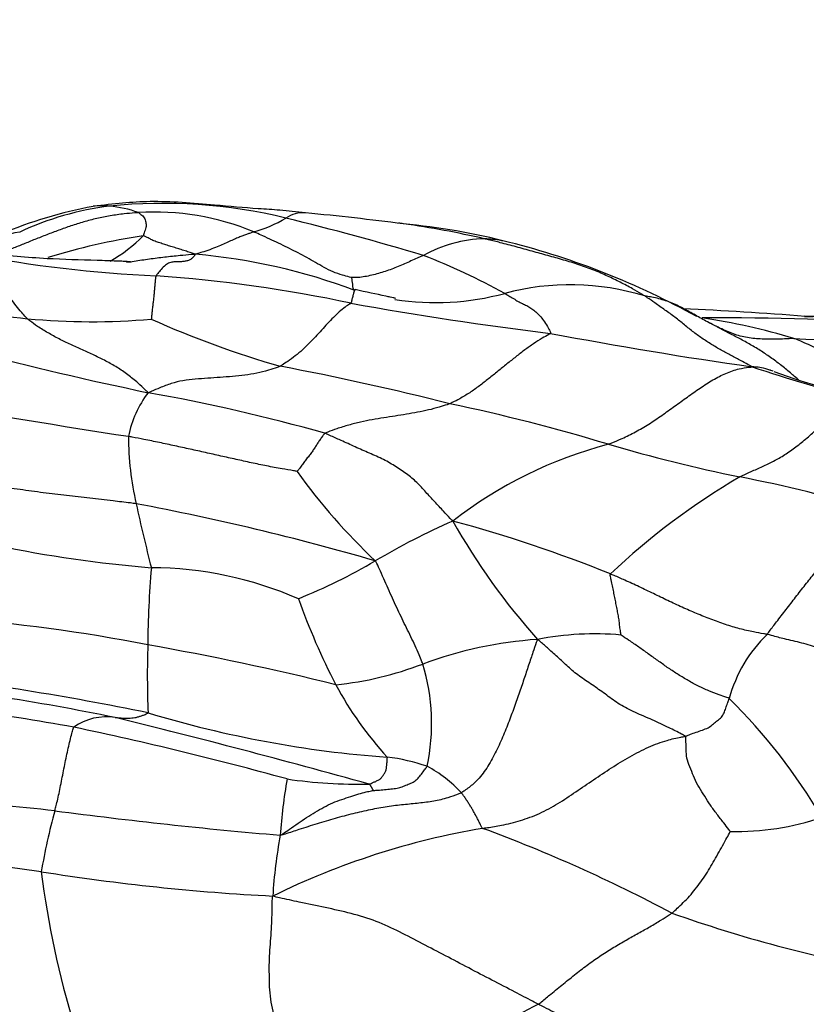
# Model space of a CAD drawing. Units: millimetres. Extents: x 0 to 835, y 0 to 1165.
# Drawn here: x 466 to 472, y 912 to 919 of the extents above; entities that cross this region are included whole.
import ezdxf
from ezdxf import colors
from ezdxf.entities.mleader import LeaderData, LeaderLine
from ezdxf.math import Vec2, Vec3

# ---------------------------------------------------------------- set-up
doc = ezdxf.new("R2010")
doc.units = ezdxf.units.MM
doc.layers.add('DV2_Défaut', color=7, linetype='Continuous')
doc.layers.add('Défaut', color=7, linetype='Continuous')

# ---------------------------------------------------------------- blocks, each defined once
blk = doc.blocks.new('_DOT')
at = {"color": 0}
blk.add_line((0, 0), (-1, 0), dxfattribs=at)
at = {"color": 0, "const_width": 0.333}
blk.add_lwpolyline([(-0.1665, 0, 1), (0.1665, 0, 1)], format="xyb", close=True, dxfattribs=at)
blk = doc.blocks.new('SE1')
at = {"layer": 'DV2_Défaut', "color": 7, "linetype": 'Continuous'}
for centre, radius, start, end in [((466.934, 914.2339), 3.5267, 100.72077, 112.68295), ((466.6828, 915.4479), 2.2702, 97.09777, 115.16623), ((466.3437, 917.1767), 0.5273, 83.61896, 97.2209), ((466.8118, 913.7847), 3.9373, 76.26198, 95.96992), ((466.3264, 916.8427), 0.8613, 69.87028, 84.944), ((466.7458, 915.6827), 1.9725, 67.44773, 93.57568), ((467.2346, 918.4652), 0.9973, 285.57122, 300.90273), ((467.8755, 917.4258), 0.2242, 84.46652, 125.02881), ((462.3921, 895.798), 22.4591, 73.43325, 76.2066), ((465.782, 895.507), 22.2431, 82.61573, 84.54315), ((467.7316, 910.9355), 6.6928, 82.16746, 82.50659), ((468.1748, 912.5071), 5.0799, 75.45424, 84.73855), ((467.7316, 910.9355), 6.6928, 76.79747, 82.16746), ((465.9531, 916.0783), 1.4437, 99.39708, 111.68837), ((467.4287, 912.4631), 5.0705, 98.72089, 107.16426), ((465.8528, 918.2695), 1.1325, 299.27811, 315.44848), ((469.2823, 916.4564), 0.9953, 91.27176, 119.25281), ((468.0196, 911.7341), 5.8672, 60.83542, 75.88361), ((467.209, 927.0554), 9.897, 259.15222, 267.38069), ((466.6552, 912.7351), 4.6157, 69.48089, 84.99392), ((466.938, 912.5385), 5.1343, 61.14377, 68.78469), ((466.0378, 906.6719), 10.5214, 77.90467, 86.08201), ((469.9149, 915.1584), 1.942, 73.0105, 104.89099), ((468.8835, 919.0058), 2.0412, 261.37073, 285.11613), ((466.7102, 925.7125), 8.9198, 258.56698, 263.98531), ((473.2052, 944.6864), 28.1673, 259.85223, 262.98276), ((469.6154, 890.3977), 26.5446, 85.48487, 87.50248), ((471.2751, 858.4498), 58.4118, 89.000154, 89.583797), ((472.7614, 972.952), 56.1023, 268.9161, 268.98482), ((466.266, 922.0955), 5.2765, 264.66707, 274.94415), ((469.8024, 923.7405), 7.5587, 245.93997, 253.87617), ((471.0632, 891.7259), 25.1223, 86.65722, 90.32774), ((470.191, 911.942), 4.9597, 73.24803, 81.55323), ((476.1367, 950.36), 34.2284, 259.26993, 261.87932), ((474.1318, 965.8795), 49.2524, 267.07733, 268.75676), ((473.0255, 946.3661), 30.747, 255.5547, 258.12113), ((463.7531, 895.5702), 21.2788, 75.73527, 79.30192), ((475.7814, 929.9792), 14.228, 251.64801, 255.14536), ((473.0852, 920.8463), 4.6951, 249.82153, 260.4483), ((467.3437, 915.7849), 0.8134, 142.72362, 168.67545), ((464.2167, 902.4008), 14.0965, 74.24201, 79.86851), ((481.0171, 1009.4249), 94.5938, 260.253202, 261.200302), ((466.0099, 901.9834), 14.52, 73.20313, 78.13083), ((468.9554, 915.9599), 2.4094, 180.3651, 192.70218), ((471.0457, 912.6865), 3.3058, 104.7177, 127.81519), ((473.8019, 928.1704), 12.8019, 253.68609, 258.30287), ((471.7611, 918.5156), 4.8481, 215.85218, 226.57498), ((474.0032, 910.8838), 5.5127, 120.48637, 133.32209), ((469.4431, 906.3453), 9.455, 72.80532, 79.25102), ((463.0144, 896.3656), 19.3998, 73.79483, 79.334), ((480.8866, 918.5649), 14.6216, 192.37989, 194.347), ((471.3619, 910.0153), 5.7792, 113.9185, 120.50406), ((466.3013, 905.2174), 10.4405, 67.94941, 74.91306), ((473.6134, 917.9015), 5.2808, 209.53736, 221.60249), ((467.5393, 924.7542), 9.8465, 258.28384, 265.23298), ((466.2512, 918.6761), 4.2772, 291.83677, 300.59941), ((474.1514, 914.3054), 7.4576, 175.10485, 179.62801), ((466.7096, 912.1059), 2.8359, 66.46236, 89.77064), ((472.9108, 916.5149), 5.3818, 199.64261, 207.26894), ((464.1302, 901.1367), 13.4635, 79.02235, 85.53018), ((469.8907, 911.2193), 3.1841, 94.07299, 110.20792), ((470.1009, 912.1306), 2.3064, 84.99481, 100.90535), ((472.162, 913.663), 1.0729, 134.10524, 164.81915), ((473.863, 914.1235), 7.1727, 178.15988, 182.30671), ((462.8402, 892.7009), 21.9932, 76.09043, 79.90815), ((467.8644, 916.6236), 2.5878, 275.82711, 290.97751), ((467.288, 913.7536), 1.5698, 347.99892, 16.80077), ((462.1431, 892.5192), 21.7105, 78.56825, 83.38895), ((462.3646, 892.7402), 21.5347, 78.39651, 83.44118), ((470.5622, 915.3623), 2.7666, 208.33671, 222.40414), ((462.3756, 892.7419), 21.3168, 79.85617, 84.44009), ((467.9871, 910.7699), 4.4644, 30.52459, 45.31319), ((466.3784, 913.373), 0.4312, 80.96578, 125.18673), ((451.154, 851.6011), 64.0501, 74.397717, 76.187115), ((469.1289, 921.8686), 8.3941, 253.15229, 265.83527), ((460.4588, 886.8422), 27.475, 74.59704, 78.08798), ((468.3349, 911.9895), 1.5185, 71.22797, 83.02307), ((468.3508, 912.5447), 1.0011, 42.84249, 61.82169), ((471.398, 912.6719), 3.7008, 169.75185, 176.4492), ((468.3001, 917.0001), 3.7099, 261.57144, 271.24696), ((456.6399, 823.9539), 89.6225, 84.014228, 85.123212), ((469.9996, 911.9487), 4.1722, 164.15745, 170.7051), ((470.9359, 950.6632), 37.9001, 262.49519, 265.10872), ((471.1725, 914.9853), 2.0567, 268.95104, 288.72613), ((470.2338, 907.1613), 5.8758, 99.66868, 116.11828), ((465.1464, 901.877), 11.8113, 62.01002, 69.68571), ((471.2606, 912.2267), 3.6196, 169.26201, 176.66776), ((462.2879, 885.8286), 27.034, 82.35976, 86.11699), ((468.5112, 929.1458), 16.731, 260.9592, 267.03958), ((472.8711, 913.4979), 7.0436, 187.13891, 196.94323), ((474.3336, 922.6409), 10.9579, 250.57685, 259.36233), ((478.7878, 907.6204), 7.7474, 146.72265, 157.30638), ((471.084, 908.7469), 3.1933, 116.24337, 128.69025)]:
    blk.add_arc(centre, radius, start, end, dxfattribs=at)
for points, knots in [([(467.8972, 917.6493), (467.8251, 917.6574), (467.713, 917.6702), (467.4825, 917.6833), (467.1554, 917.7127), (466.7206, 917.7503), (466.4363, 917.7174), (466.2779, 917.6991)], [0, 0, 0, 0, 0.124038, 0.228491, 0.434811, 0.733793, 1, 1, 1, 1]), ([(466.6228, 917.6514), (466.6138, 917.6507), (466.5776, 917.6477), (466.5056, 917.641), (466.4073, 917.628), (466.3044, 917.6073), (466.2047, 917.5805), (466.1079, 917.5509), (466.0144, 917.517), (465.9231, 917.4819), (465.8333, 917.4471), (465.7461, 917.4108), (465.6696, 917.3803), (465.6139, 917.358), (465.586, 917.3468), (465.5795, 917.3445)], [0, 0, 0, 0, 0.022727, 0.090909, 0.181818, 0.272727, 0.363636, 0.454545, 0.545455, 0.636364, 0.727273, 0.818182, 0.909091, 0.977273, 1, 1, 1, 1]), ([(466.6228, 917.6514), (466.6242, 917.6507), (466.6284, 917.6476), (466.6368, 917.6411), (466.6481, 917.6321), (466.6621, 917.6199), (466.6726, 917.6044), (466.6759, 917.587), (466.6797, 917.5706), (466.6841, 917.5549), (466.6807, 917.5378), (466.673, 917.5183), (466.6674, 917.4991), (466.6634, 917.4845), (466.6615, 917.4771), (466.6599, 917.475)], [0, 0, 0, 0, 0.022727, 0.090909, 0.181818, 0.272727, 0.363636, 0.454545, 0.545455, 0.636364, 0.727273, 0.818182, 0.909091, 0.977273, 1, 1, 1, 1]), ([(467.058, 917.3332), (467.0533, 917.3348), (467.0401, 917.3391), (467.0141, 917.3477), (466.9784, 917.3594), (466.9394, 917.3719), (466.9001, 917.3842), (466.8607, 917.3959), (466.8226, 917.4076), (466.7858, 917.4204), (466.7481, 917.4324), (466.7176, 917.447), (466.6925, 917.4603), (466.6737, 917.47), (466.6642, 917.4749), (466.6599, 917.475)], [0, 0, 0, 0, 0.022727, 0.090909, 0.181818, 0.272727, 0.363636, 0.454545, 0.545455, 0.636364, 0.727273, 0.818182, 0.909091, 0.977273, 1, 1, 1, 1]), ([(467.5023, 917.5044), (467.5001, 917.5036), (467.4915, 917.5004), (467.4745, 917.4942), (467.452, 917.4871), (467.4255, 917.4779), (467.3943, 917.4662), (467.3645, 917.4521), (467.3269, 917.4358), (467.2813, 917.4158), (467.2384, 917.3948), (467.1821, 917.3737), (467.1257, 917.3548), (467.0857, 917.3416), (467.0654, 917.3352), (467.058, 917.3332)], [0, 0, 0, 0, 0.022727, 0.090909, 0.181818, 0.272727, 0.363636, 0.454545, 0.545455, 0.636364, 0.727273, 0.818182, 0.909091, 0.977273, 1, 1, 1, 1]), ([(468.2475, 917.1556), (468.2441, 917.1566), (468.2199, 917.163), (468.1715, 917.1759), (468.1054, 917.1974), (468.0373, 917.2333), (467.9723, 917.2707), (467.9071, 917.3081), (467.8414, 917.3436), (467.7751, 917.3769), (467.7086, 917.4094), (467.6404, 917.4414), (467.5774, 917.4708), (467.5314, 917.4915), (467.5083, 917.5019), (467.5023, 917.5044)], [0, 0, 0, 0, 0.022727, 0.090909, 0.181818, 0.272727, 0.363636, 0.454545, 0.545455, 0.636364, 0.727273, 0.818182, 0.909091, 0.977273, 1, 1, 1, 1]), ([(469.4509, 917.4241), (469.438, 917.4273), (469.4002, 917.4359), (469.343, 917.4455), (469.2919, 917.4496), (469.2662, 917.4512), (469.2602, 917.4515)], [0, 0, 0, 0, 0.207895, 0.603947, 0.900987, 1, 1, 1, 1]), ([(470.4823, 917.0157), (470.4753, 917.0202), (470.4442, 917.0385), (470.3823, 917.075), (470.296, 917.1205), (470.201, 917.1667), (470.0949, 917.2139), (469.9814, 917.2541), (469.8632, 917.2903), (469.7441, 917.3232), (469.6244, 917.3565), (469.5033, 917.3904), (469.3919, 917.4197), (469.3107, 917.4394), (469.27, 917.4491), (469.2602, 917.4515)], [0, 0, 0, 0, 0.022727, 0.090909, 0.181818, 0.272727, 0.363636, 0.454545, 0.545455, 0.636364, 0.727273, 0.818182, 0.909091, 0.977273, 1, 1, 1, 1]), ([(465.7756, 916.8418), (465.7715, 916.8454), (465.7575, 916.8604), (465.7295, 916.892), (465.6897, 916.9405), (465.6489, 916.9937), (465.6145, 917.0493), (465.5796, 917.104), (465.5447, 917.1568), (465.5102, 917.2052), (465.4766, 917.2508), (465.4342, 917.2839), (465.3919, 917.3096), (465.3617, 917.3258), (465.3466, 917.3337), (465.3464, 917.3352)], [0, 0, 0, 0, 0.022727, 0.090909, 0.181818, 0.272727, 0.363636, 0.454545, 0.545455, 0.636364, 0.727273, 0.818182, 0.909091, 0.977273, 1, 1, 1, 1]), ([(466.5667, 917.2736), (466.5667, 917.274), (466.5638, 917.275), (466.5467, 917.2768), (466.5098, 917.279), (466.4332, 917.2826), (466.2321, 917.2879), (465.8872, 917.298), (465.627, 917.3213), (465.4569, 917.3367)], [0, 0, 0, 0, 0.042008, 0.095925, 0.147018, 0.199281, 0.321131, 0.621567, 1, 1, 1, 1]), ([(467.058, 917.3332), (467.0463, 917.3323), (467.0075, 917.3291), (466.9298, 917.3224), (466.8232, 917.3106), (466.7063, 917.2963), (466.6093, 917.2817), (466.5512, 917.273), (466.532, 917.2702)], [0, 0, 0, 0, 0.055669, 0.222678, 0.445356, 0.668034, 0.890712, 1, 1, 1, 1]), ([(467.058, 917.3332), (467.0566, 917.3306), (467.0504, 917.3234), (467.0383, 917.3093), (467.0218, 917.2929), (466.9979, 917.2834), (466.9727, 917.2784), (466.9449, 917.2762), (466.9148, 917.2762), (466.8844, 917.2748), (466.8524, 917.267), (466.8204, 917.2459), (466.7907, 917.2128), (466.7692, 917.1857), (466.7585, 917.1718), (466.7567, 917.1687)], [0, 0, 0, 0, 0.022727, 0.090909, 0.181818, 0.272727, 0.363636, 0.454545, 0.545455, 0.636364, 0.727273, 0.818182, 0.909091, 0.977273, 1, 1, 1, 1]), ([(468.7959, 917.3248), (468.7921, 917.323), (468.776, 917.3162), (468.7439, 917.3022), (468.6999, 917.2823), (468.6521, 917.2607), (468.6036, 917.2395), (468.5535, 917.22), (468.5031, 917.2027), (468.4524, 917.1873), (468.401, 917.173), (468.3488, 917.162), (468.301, 917.1556), (468.2664, 917.1552), (468.249, 917.1555), (468.2475, 917.1556)], [0, 0, 0, 0, 0.022727, 0.090909, 0.181818, 0.272727, 0.363636, 0.454545, 0.545455, 0.636364, 0.727273, 0.818182, 0.909091, 0.977273, 1, 1, 1, 1]), ([(466.7567, 917.1687), (466.7556, 917.1667), (466.7545, 917.1604), (466.7525, 917.1475), (466.7499, 917.1249), (466.7474, 917.0971), (466.7448, 917.0686), (466.7425, 917.0399), (466.7394, 917.0077), (466.7352, 916.9743), (466.7312, 916.9409), (466.7275, 916.9063), (466.7241, 916.8742), (466.7215, 916.8511), (466.721, 916.8395), (466.7207, 916.8386)], [0, 0, 0, 0, 0.022727, 0.090909, 0.181818, 0.272727, 0.363636, 0.454545, 0.545455, 0.636364, 0.727273, 0.818182, 0.909091, 0.977273, 1, 1, 1, 1]), ([(468.2475, 917.1556), (468.248, 917.1548), (468.2484, 917.1497), (468.2493, 917.1405), (468.2507, 917.1291), (468.2528, 917.1172), (468.2541, 917.1024), (468.2548, 917.0847), (468.2572, 917.0747), (468.2602, 917.0689), (468.2643, 917.0648), (468.2675, 917.0621), (468.2701, 917.0601), (468.272, 917.0588), (468.273, 917.0581), (468.2731, 917.058)], [0, 0, 0, 0, 0.022727, 0.090909, 0.181818, 0.272727, 0.363636, 0.454545, 0.545455, 0.636364, 0.727273, 0.818182, 0.909091, 0.977273, 1, 1, 1, 1]), ([(468.2748, 917.064), (468.2744, 917.064), (468.2734, 917.0636), (468.2703, 917.0585), (468.2662, 917.0465), (468.26, 917.0268), (468.2529, 917), (468.2476, 916.9755), (468.2449, 916.9628), (468.2424, 916.9597)], [0, 0, 0, 0, 0.160362, 0.32829, 0.496217, 0.664145, 0.832072, 0.958018, 1, 1, 1, 1]), ([(468.5824, 916.9968), (468.5824, 916.9969), (468.582, 916.9972), (468.5794, 916.998), (468.5739, 916.9993), (468.5624, 917.0019), (468.5408, 917.0066), (468.4447, 917.0271), (468.3605, 917.0454), (468.2748, 917.064)], [0, 0, 0, 0, 0.02128, 0.051524, 0.082603, 0.116282, 0.19659, 0.300222, 1, 1, 1, 1]), ([(469.4158, 917.0352), (469.4194, 917.0332), (469.432, 917.0251), (469.4572, 917.0095), (469.4918, 916.9899), (469.5259, 916.9685), (469.5587, 916.9537), (469.5908, 916.938), (469.6219, 916.9187), (469.6527, 916.8947), (469.6824, 916.8641), (469.7118, 916.8291), (469.7379, 916.7877), (469.7565, 916.7522), (469.7658, 916.7341), (469.764, 916.7301)], [0, 0, 0, 0, 0.022727, 0.090909, 0.181818, 0.272727, 0.363636, 0.454545, 0.545455, 0.636364, 0.727273, 0.818182, 0.909091, 0.977273, 1, 1, 1, 1]), ([(471.0204, 916.7871), (471.0164, 916.7891), (471.0006, 916.797), (470.9689, 916.813), (470.9259, 916.8358), (470.8799, 916.8622), (470.8341, 916.8889), (470.7876, 916.9145), (470.7405, 916.9391), (470.692, 916.9615), (470.642, 916.9798), (470.5905, 916.9947), (470.5418, 917.0054), (470.5058, 917.0115), (470.4878, 917.0145), (470.4823, 917.0157)], [0, 0, 0, 0, 0.022727, 0.090909, 0.181818, 0.272727, 0.363636, 0.454545, 0.545455, 0.636364, 0.727273, 0.818182, 0.909091, 0.977273, 1, 1, 1, 1]), ([(471.3017, 916.4748), (471.2965, 916.4786), (471.2712, 916.4919), (471.2206, 916.5184), (471.151, 916.5546), (471.0757, 916.5959), (471.0012, 916.6394), (470.9279, 916.6861), (470.8563, 916.7371), (470.7858, 916.7947), (470.714, 916.8536), (470.6368, 916.9073), (470.5665, 916.9575), (470.5152, 916.9934), (470.4894, 917.0112), (470.4823, 917.0157)], [0, 0, 0, 0, 0.022727, 0.090909, 0.181818, 0.272727, 0.363636, 0.454545, 0.545455, 0.636364, 0.727273, 0.818182, 0.909091, 0.977273, 1, 1, 1, 1]), ([(468.2424, 916.9597), (468.2405, 916.9572), (468.2254, 916.9481), (468.1952, 916.9289), (468.154, 916.8945), (468.1088, 916.8517), (468.0634, 916.8052), (468.0189, 916.755), (467.972, 916.7044), (467.9224, 916.6538), (467.8738, 916.6038), (467.8189, 916.5572), (467.7659, 916.5194), (467.7277, 916.4942), (467.7086, 916.4818), (467.7032, 916.4792)], [0, 0, 0, 0, 0.022727, 0.090909, 0.181818, 0.272727, 0.363636, 0.454545, 0.545455, 0.636364, 0.727273, 0.818182, 0.909091, 0.977273, 1, 1, 1, 1]), ([(466.6964, 916.2775), (466.6894, 916.285), (466.664, 916.3097), (466.6133, 916.3583), (466.5419, 916.4156), (466.46, 916.4716), (466.375, 916.5195), (466.2852, 916.5629), (466.1958, 916.6054), (466.1056, 916.6451), (466.0179, 916.6858), (465.9321, 916.734), (465.8594, 916.7771), (465.8075, 916.8163), (465.7815, 916.8366), (465.7756, 916.8418)], [0, 0, 0, 0, 0.022727, 0.090909, 0.181818, 0.272727, 0.363636, 0.454545, 0.545455, 0.636364, 0.727273, 0.818182, 0.909091, 0.977273, 1, 1, 1, 1]), ([(471.0204, 916.7871), (471.0136, 916.7908), (470.9983, 916.7989), (470.9829, 916.8069), (470.9744, 916.8113)], [0, 0, 0, 0, 0.447712, 1, 1, 1, 1]), ([(471.6205, 916.6912), (471.6145, 916.6913), (471.5954, 916.6901), (471.5574, 916.688), (471.5051, 916.6856), (471.4483, 916.6849), (471.3917, 916.6859), (471.335, 916.6889), (471.2789, 916.6947), (471.2242, 916.7049), (471.1712, 916.7208), (471.12, 916.7412), (471.074, 916.7617), (471.041, 916.7773), (471.0245, 916.7851), (471.0204, 916.7871)], [0, 0, 0, 0, 0.022727, 0.090909, 0.181818, 0.272727, 0.363636, 0.454545, 0.545455, 0.636364, 0.727273, 0.818182, 0.909091, 0.977273, 1, 1, 1, 1]), ([(471.6577, 916.3739), (471.6362, 916.3919), (471.5903, 916.4307), (471.5195, 916.4897), (471.4426, 916.5473), (471.3621, 916.5999), (471.2796, 916.6502), (471.1943, 916.6967), (471.1138, 916.7362), (471.0563, 916.7674), (471.0276, 916.7832), (471.0204, 916.7871)], [0, 0, 0, 0, 0.1111146, 0.2380982, 0.3650819, 0.4920655, 0.6190491, 0.7460327, 0.8730164, 0.9682541, 1, 1, 1, 1]), ([(469.764, 916.7301), (469.7626, 916.7267), (469.7404, 916.7151), (469.696, 916.6907), (469.635, 916.6516), (469.5678, 916.6039), (469.4996, 916.5516), (469.4318, 916.4968), (469.3627, 916.4403), (469.2924, 916.3842), (469.2226, 916.3286), (469.1483, 916.2766), (469.0786, 916.2337), (469.0282, 916.208), (469.003, 916.1957), (468.9963, 916.193)], [0, 0, 0, 0, 0.022727, 0.090909, 0.181818, 0.272727, 0.363636, 0.454545, 0.545455, 0.636364, 0.727273, 0.818182, 0.909091, 0.977273, 1, 1, 1, 1]), ([(472.311, 916.3689), (472.3069, 916.3706), (472.2862, 916.3844), (472.2447, 916.411), (472.1874, 916.4428), (472.1246, 916.4733), (472.0615, 916.4999), (471.9984, 916.5269), (471.9354, 916.5539), (471.8724, 916.5812), (471.8095, 916.6094), (471.7466, 916.6373), (471.6888, 916.6621), (471.6468, 916.6802), (471.6258, 916.6891), (471.6205, 916.6912)], [0, 0, 0, 0, 0.022727, 0.090909, 0.181818, 0.272727, 0.363636, 0.454545, 0.545455, 0.636364, 0.727273, 0.818182, 0.909091, 0.977273, 1, 1, 1, 1]), ([(467.7032, 916.4792), (467.6963, 916.4759), (467.6664, 916.4649), (467.6066, 916.4449), (467.5254, 916.4258), (467.435, 916.4103), (467.3398, 916.4014), (467.2452, 916.3937), (467.1508, 916.3871), (467.0563, 916.3804), (466.961, 916.3714), (466.872, 916.3482), (466.793, 916.3183), (466.7351, 916.2937), (466.7062, 916.2811), (466.6964, 916.2775)], [0, 0, 0, 0, 0.022727, 0.090909, 0.181818, 0.272727, 0.363636, 0.454545, 0.545455, 0.636364, 0.727273, 0.818182, 0.909091, 0.977273, 1, 1, 1, 1]), ([(470.2058, 915.8839), (470.2147, 915.8873), (470.2494, 915.9015), (470.3187, 915.9306), (470.4133, 915.9773), (470.5138, 916.0369), (470.6132, 916.1039), (470.7107, 916.1747), (470.8077, 916.2449), (470.9039, 916.3127), (471.0018, 916.3763), (471.101, 916.4276), (471.1944, 916.4597), (471.2614, 916.47), (471.2947, 916.4736), (471.3017, 916.4748)], [0, 0, 0, 0, 0.022727, 0.090909, 0.181818, 0.272727, 0.363636, 0.454545, 0.545455, 0.636364, 0.727273, 0.818182, 0.909091, 0.977273, 1, 1, 1, 1]), ([(471.4446, 916.447), (471.4419, 916.4479), (471.4182, 916.456), (471.3781, 916.4678), (471.3333, 916.4726), (471.3109, 916.4743), (471.3017, 916.4748)], [0, 0, 0, 0, 0.0608566, 0.5304283, 0.8826071, 1, 1, 1, 1]), ([(468.9963, 916.193), (468.9899, 916.1904), (468.9625, 916.1815), (468.9079, 916.1645), (468.8335, 916.1447), (468.7511, 916.1275), (468.6653, 916.1133), (468.5802, 916.099), (468.4934, 916.0854), (468.405, 916.0718), (468.3165, 916.0531), (468.2259, 916.0309), (468.1419, 916.0051), (468.081, 915.9823), (468.0506, 915.9705), (468.045, 915.9676)], [0, 0, 0, 0, 0.022727, 0.090909, 0.181818, 0.272727, 0.363636, 0.454545, 0.545455, 0.636364, 0.727273, 0.818182, 0.909091, 0.977273, 1, 1, 1, 1]), ([(471.2065, 915.6343), (471.2138, 915.6381), (471.2429, 915.6521), (471.3011, 915.6795), (471.3805, 915.7133), (471.4656, 915.7545), (471.5507, 915.8028), (471.6355, 915.8623), (471.72, 915.9319), (471.8036, 916.006), (471.8868, 916.0797), (471.97, 916.1465), (472.0459, 916.1957), (472.1, 916.2166), (472.1269, 916.2252), (472.1338, 916.2267)], [0, 0, 0, 0, 0.022727, 0.090909, 0.181818, 0.272727, 0.363636, 0.454545, 0.545455, 0.636364, 0.727273, 0.818182, 0.909091, 0.977273, 1, 1, 1, 1]), ([(468.045, 915.9676), (468.0415, 915.9657), (468.0357, 915.9582), (468.0239, 915.9428), (468.0079, 915.9194), (467.9905, 915.8936), (467.9729, 915.868), (467.9562, 915.8408), (467.9372, 915.813), (467.9153, 915.7864), (467.8941, 915.7589), (467.8731, 915.7307), (467.8539, 915.7048), (467.84, 915.686), (467.8324, 915.677), (467.8315, 915.6761)], [0, 0, 0, 0, 0.022727, 0.090909, 0.181818, 0.272727, 0.363636, 0.454545, 0.545455, 0.636364, 0.727273, 0.818182, 0.909091, 0.977273, 1, 1, 1, 1]), ([(469.0189, 915.2981), (469.0114, 915.3058), (468.9888, 915.3301), (468.9437, 915.3787), (468.8818, 915.4451), (468.8135, 915.5183), (468.7479, 915.5938), (468.6669, 915.6591), (468.5769, 915.7195), (468.4798, 915.7751), (468.3696, 915.8212), (468.2617, 915.8702), (468.1625, 915.9153), (468.0905, 915.9479), (468.0545, 915.9642), (468.045, 915.9676)], [0, 0, 0, 0, 0.022727, 0.090909, 0.181818, 0.272727, 0.363636, 0.454545, 0.545455, 0.636364, 0.727273, 0.818182, 0.909091, 0.977273, 1, 1, 1, 1]), ([(467.8315, 915.6761), (467.8255, 915.678), (467.7863, 915.6849), (467.7078, 915.6987), (467.5995, 915.718), (467.483, 915.7425), (467.3667, 915.7687), (467.2506, 915.794), (467.1342, 915.8206), (467.0176, 915.8461), (466.9005, 915.8716), (466.7828, 915.8974), (466.6745, 915.9185), (466.5955, 915.9347), (466.556, 915.9428), (466.5461, 915.9446)], [0, 0, 0, 0, 0.022727, 0.090909, 0.181818, 0.272727, 0.363636, 0.454545, 0.545455, 0.636364, 0.727273, 0.818182, 0.909091, 0.977273, 1, 1, 1, 1]), ([(466.605, 915.4302), (466.5904, 915.4324), (466.5316, 915.4395), (466.414, 915.4536), (466.2521, 915.4725), (466.075, 915.492), (465.8975, 915.5139), (465.7196, 915.538), (465.5422, 915.5635), (465.3654, 915.5882), (465.1886, 915.6119), (465.0105, 915.6313), (464.8473, 915.6482), (464.7281, 915.658), (464.6683, 915.6625), (464.6501, 915.6623)], [0, 0, 0, 0, 0.022727, 0.090909, 0.181818, 0.272727, 0.363636, 0.454545, 0.545455, 0.636364, 0.727273, 0.818182, 0.909091, 0.977273, 1, 1, 1, 1]), ([(471.4153, 914.4334), (471.4211, 914.4407), (471.4452, 914.4727), (471.4934, 914.5363), (471.5604, 914.6227), (471.6332, 914.7175), (471.7065, 914.8115), (471.7802, 914.9042), (471.8549, 914.9972), (471.9309, 915.0882), (472.0078, 915.174), (472.0851, 915.2519), (472.1558, 915.3152), (472.2065, 915.3544), (472.2317, 915.3732), (472.2381, 915.3776)], [0, 0, 0, 0, 0.022727, 0.090909, 0.181818, 0.272727, 0.363636, 0.454545, 0.545455, 0.636364, 0.727273, 0.818182, 0.909091, 0.977273, 1, 1, 1, 1]), ([(468.7908, 914.2073), (468.7888, 914.2134), (468.779, 914.2366), (468.7594, 914.283), (468.7328, 914.3468), (468.7001, 914.4152), (468.6662, 914.4832), (468.6333, 914.5517), (468.6, 914.621), (468.5672, 914.6917), (468.5349, 914.7643), (468.5012, 914.839), (468.47, 914.9095), (468.4467, 914.962), (468.4352, 914.9884), (468.4284, 914.9945)], [0, 0, 0, 0, 0.022727, 0.090909, 0.181818, 0.272727, 0.363636, 0.454545, 0.545455, 0.636364, 0.727273, 0.818182, 0.909091, 0.977273, 1, 1, 1, 1]), ([(470.3021, 914.4281), (470.3019, 914.4294), (470.3, 914.4419), (470.2962, 914.4672), (470.2914, 914.5037), (470.2867, 914.5434), (470.2805, 914.5842), (470.2716, 914.627), (470.2632, 914.6696), (470.2553, 914.7141), (470.246, 914.7578), (470.2363, 914.8024), (470.2276, 914.8445), (470.2214, 914.8752), (470.2184, 914.8905), (470.221, 914.8943)], [0, 0, 0, 0, 0.022727, 0.090909, 0.181818, 0.272727, 0.363636, 0.454545, 0.545455, 0.636364, 0.727273, 0.818182, 0.909091, 0.977273, 1, 1, 1, 1]), ([(471.4153, 914.4334), (471.4075, 914.4352), (471.373, 914.4408), (471.3038, 914.453), (471.2063, 914.4749), (471.0974, 914.508), (470.9873, 914.5478), (470.8774, 914.5925), (470.7676, 914.64), (470.6582, 914.6908), (470.5492, 914.7445), (470.4401, 914.7965), (470.3399, 914.8431), (470.2667, 914.8748), (470.2301, 914.8905), (470.221, 914.8943)], [0, 0, 0, 0, 0.022727, 0.090909, 0.181818, 0.272727, 0.363636, 0.454545, 0.545455, 0.636364, 0.727273, 0.818182, 0.909091, 0.977273, 1, 1, 1, 1]), ([(469.6645, 914.3953), (469.6609, 914.3863), (469.65, 914.3546), (469.628, 914.2907), (469.5973, 914.1985), (469.5616, 914.0919), (469.5242, 913.9789), (469.4822, 913.8616), (469.437, 913.7404), (469.387, 913.618), (469.3288, 913.4982), (469.2624, 913.3836), (469.1855, 913.297), (469.1241, 913.2509), (469.0932, 913.2298), (469.0848, 913.2254)], [0, 0, 0, 0, 0.022727, 0.090909, 0.181818, 0.272727, 0.363636, 0.454545, 0.545455, 0.636364, 0.727273, 0.818182, 0.909091, 0.977273, 1, 1, 1, 1]), ([(470.7907, 913.6561), (470.7843, 913.6622), (470.7422, 913.6842), (470.6577, 913.7271), (470.5408, 913.7819), (470.4089, 913.8366), (470.2895, 913.8966), (470.1934, 913.9702), (470.0942, 914.0409), (469.9935, 914.1059), (469.907, 914.1759), (469.8282, 914.2525), (469.7544, 914.3181), (469.7009, 914.3649), (469.6741, 914.3884), (469.6645, 914.3953)], [0, 0, 0, 0, 0.022727, 0.090909, 0.181818, 0.272727, 0.363636, 0.454545, 0.545455, 0.636364, 0.727273, 0.818182, 0.909091, 0.977273, 1, 1, 1, 1]), ([(471.1266, 913.944), (471.122, 913.9471), (471.0957, 913.9557), (471.043, 913.9738), (470.9702, 914.0022), (470.8915, 914.0381), (470.8144, 914.0804), (470.7382, 914.1263), (470.6638, 914.1753), (470.5911, 914.2267), (470.5184, 914.2784), (470.4462, 914.3303), (470.3796, 914.3767), (470.3306, 914.409), (470.3063, 914.4252), (470.3021, 914.4281)], [0, 0, 0, 0, 0.022727, 0.090909, 0.181818, 0.272727, 0.363636, 0.454545, 0.545455, 0.636364, 0.727273, 0.818182, 0.909091, 0.977273, 1, 1, 1, 1]), ([(472.4192, 913.4719), (472.4123, 913.4824), (472.3847, 913.5235), (472.3294, 913.6061), (472.2535, 913.7222), (472.1689, 913.8434), (472.0987, 913.9568), (472.0368, 914.0621), (471.9837, 914.1601), (471.9105, 914.2554), (471.8147, 914.3311), (471.6791, 914.3689), (471.5595, 914.395), (471.4715, 914.4184), (471.4272, 914.4307), (471.4153, 914.4334)], [0, 0, 0, 0, 0.022727, 0.090909, 0.181818, 0.272727, 0.363636, 0.454545, 0.545455, 0.636364, 0.727273, 0.818182, 0.909091, 0.977273, 1, 1, 1, 1]), ([(470.7907, 913.6561), (470.7967, 913.6575), (470.8122, 913.6638), (470.8435, 913.6758), (470.8861, 913.6913), (470.9344, 913.7072), (470.9766, 913.7255), (471.0066, 913.7512), (471.0378, 913.7765), (471.0703, 913.8009), (471.0889, 913.8341), (471.1003, 913.8702), (471.1125, 913.9045), (471.1212, 913.9288), (471.1255, 913.941), (471.1266, 913.944)], [0, 0, 0, 0, 0.022727, 0.090909, 0.181818, 0.272727, 0.363636, 0.454545, 0.545455, 0.636364, 0.727273, 0.818182, 0.909091, 0.977273, 1, 1, 1, 1]), ([(466.4461, 913.7989), (466.4481, 913.7988), (466.4557, 913.7983), (466.4708, 913.7974), (466.4916, 913.796), (466.5143, 913.7947), (466.5372, 913.7947), (466.5603, 913.7946), (466.5829, 913.7967), (466.6049, 913.7999), (466.6278, 913.8066), (466.6506, 913.8132), (466.6719, 913.822), (466.6875, 913.8296), (466.6954, 913.8335), (466.6961, 913.8348)], [0, 0, 0, 0, 0.022727, 0.090909, 0.181818, 0.272727, 0.363636, 0.454545, 0.545455, 0.636364, 0.727273, 0.818182, 0.909091, 0.977273, 1, 1, 1, 1]), ([(465.9858, 913.0877), (465.9868, 913.0917), (465.991, 913.1079), (465.9995, 913.1408), (466.0109, 913.1906), (466.0232, 913.2497), (466.036, 913.3121), (466.0484, 913.3759), (466.0611, 913.4404), (466.0743, 913.504), (466.0875, 913.5659), (466.1012, 913.6248), (466.1139, 913.6735), (466.123, 913.7059), (466.1276, 913.7219), (466.1299, 913.7255)], [0, 0, 0, 0, 0.022727, 0.090909, 0.181818, 0.272727, 0.363636, 0.454545, 0.545455, 0.636364, 0.727273, 0.818182, 0.909091, 0.977273, 1, 1, 1, 1]), ([(469.2469, 912.9536), (469.2588, 912.9555), (469.3068, 912.9628), (469.4026, 912.9785), (469.5353, 913.0098), (469.6803, 913.0646), (469.8216, 913.1404), (469.9576, 913.2322), (470.0929, 913.325), (470.2291, 913.4162), (470.3677, 913.502), (470.5102, 913.5754), (470.6417, 913.6249), (470.7348, 913.6453), (470.7812, 913.6538), (470.7907, 913.6561)], [0, 0, 0, 0, 0.022727, 0.090909, 0.181818, 0.272727, 0.363636, 0.454545, 0.545455, 0.636364, 0.727273, 0.818182, 0.909091, 0.977273, 1, 1, 1, 1]), ([(471.1348, 912.9289), (471.1326, 912.9325), (471.1155, 912.9555), (471.0809, 913.001), (471.0324, 913.0625), (470.9824, 913.1298), (470.9402, 913.1987), (470.8953, 913.2667), (470.8599, 913.3353), (470.8344, 913.4055), (470.8047, 913.4737), (470.7973, 913.5393), (470.7982, 913.5952), (470.7962, 913.6332), (470.7951, 913.652), (470.7907, 913.6561)], [0, 0, 0, 0, 0.022727, 0.090909, 0.181818, 0.272727, 0.363636, 0.454545, 0.545455, 0.636364, 0.727273, 0.818182, 0.909091, 0.977273, 1, 1, 1, 1]), ([(468.3808, 913.2911), (468.3838, 913.2915), (468.3912, 913.2947), (468.4061, 913.301), (468.4263, 913.3094), (468.45, 913.3203), (468.4692, 913.3318), (468.4808, 913.3473), (468.4938, 913.3665), (468.5082, 913.3878), (468.5143, 913.4099), (468.5159, 913.4348), (468.5182, 913.4625), (468.5197, 913.4837), (468.5205, 913.4942), (468.5193, 913.4967)], [0, 0, 0, 0, 0.022727, 0.090909, 0.181818, 0.272727, 0.363636, 0.454545, 0.545455, 0.636364, 0.727273, 0.818182, 0.909091, 0.977273, 1, 1, 1, 1]), ([(468.4132, 913.2422), (468.4151, 913.2423), (468.4329, 913.2438), (468.4653, 913.2464), (468.5104, 913.2501), (468.5607, 913.2549), (468.6061, 913.2621), (468.6421, 913.2743), (468.6795, 913.2893), (468.7183, 913.3057), (468.7485, 913.3271), (468.7731, 913.3585), (468.7967, 913.39), (468.8137, 913.4126), (468.8222, 913.4239), (468.8235, 913.4272)], [0, 0, 0, 0, 0.022727, 0.090909, 0.181818, 0.272727, 0.363636, 0.454545, 0.545455, 0.636364, 0.727273, 0.818182, 0.909091, 0.977273, 1, 1, 1, 1]), ([(468.4132, 913.2422), (468.413, 913.2424), (468.4126, 913.2439), (468.411, 913.2472), (468.4088, 913.2514), (468.4064, 913.2558), (468.4039, 913.2602), (468.4014, 913.2645), (468.399, 913.2689), (468.3965, 913.2732), (468.394, 913.2775), (468.3914, 913.2816), (468.3891, 913.2853), (468.3874, 913.288), (468.3865, 913.2894), (468.3808, 913.2911)], [0, 0, 0, 0, 0.022727, 0.090909, 0.181818, 0.272727, 0.363636, 0.454545, 0.545455, 0.636364, 0.727273, 0.818182, 0.909091, 0.977273, 1, 1, 1, 1]), ([(467.7044, 912.9011), (467.713, 912.905), (467.7352, 912.9203), (467.7789, 912.9506), (467.8392, 912.9921), (467.905, 913.0361), (467.9707, 913.0776), (468.0358, 913.1162), (468.1034, 913.1487), (468.1731, 913.1748), (468.2423, 913.1965), (468.3028, 913.217), (468.3541, 913.2313), (468.3907, 913.2381), (468.4098, 913.2416), (468.4132, 913.2422)], [0, 0, 0, 0, 0.022727, 0.090909, 0.181818, 0.272727, 0.363636, 0.454545, 0.545455, 0.636364, 0.727273, 0.818182, 0.909091, 0.977273, 1, 1, 1, 1]), ([(469.0848, 913.2254), (469.0767, 913.2212), (469.0418, 913.2075), (468.9725, 913.1823), (468.8749, 913.1589), (468.7615, 913.1454), (468.6445, 913.1341), (468.5205, 913.1201), (468.3913, 913.0955), (468.258, 913.0656), (468.122, 913.03), (467.9848, 912.9887), (467.8569, 912.9477), (467.7665, 912.9177), (467.7164, 912.9009), (467.7044, 912.9011)], [0, 0, 0, 0, 0.022727, 0.090909, 0.181818, 0.272727, 0.363636, 0.454545, 0.545455, 0.636364, 0.727273, 0.818182, 0.909091, 0.977273, 1, 1, 1, 1]), ([(469.2469, 912.9536), (469.2422, 912.9561), (469.238, 912.9651), (469.2296, 912.983), (469.2179, 913.007), (469.2052, 913.032), (469.1919, 913.0567), (469.178, 913.082), (469.1642, 913.1064), (469.1506, 913.1294), (469.1349, 913.1533), (469.1181, 913.1785), (469.103, 913.2002), (469.092, 913.2159), (469.0865, 913.2236), (469.0848, 913.2254)], [0, 0, 0, 0, 0.022727, 0.090909, 0.181818, 0.272727, 0.363636, 0.454545, 0.545455, 0.636364, 0.727273, 0.818182, 0.909091, 0.977273, 1, 1, 1, 1]), ([(470.6897, 912.3067), (470.6943, 912.3101), (470.7108, 912.3252), (470.7436, 912.3557), (470.7894, 912.399), (470.837, 912.4489), (470.8787, 912.5036), (470.9217, 912.5596), (470.9609, 912.6184), (470.9963, 912.6801), (471.0326, 912.7423), (471.0675, 912.8055), (471.0991, 912.8635), (471.1222, 912.9052), (471.1338, 912.926), (471.1348, 912.9289)], [0, 0, 0, 0, 0.022727, 0.090909, 0.181818, 0.272727, 0.363636, 0.454545, 0.545455, 0.636364, 0.727273, 0.818182, 0.909091, 0.977273, 1, 1, 1, 1]), ([(467.6722, 911.443), (467.6696, 911.4504), (467.6638, 911.4813), (467.6523, 911.543), (467.6349, 911.6277), (467.6213, 911.7207), (467.6212, 911.8149), (467.6197, 911.9088), (467.6228, 912.002), (467.6304, 912.0939), (467.6376, 912.1852), (467.6408, 912.274), (467.6422, 912.349), (467.6435, 912.4021), (467.6439, 912.4284), (467.6471, 912.4371)], [0, 0, 0, 0, 0.022727, 0.090909, 0.181818, 0.272727, 0.363636, 0.454545, 0.545455, 0.636364, 0.727273, 0.818182, 0.909091, 0.977273, 1, 1, 1, 1]), ([(469.6719, 911.6111), (469.657, 911.6187), (469.5978, 911.6498), (469.4794, 911.7118), (469.3176, 911.7952), (469.1403, 911.8881), (468.963, 911.9824), (468.7877, 912.0724), (468.6141, 912.1647), (468.4375, 912.2478), (468.2449, 912.3055), (468.0471, 912.3497), (467.8644, 912.3868), (467.7319, 912.416), (467.6654, 912.4304), (467.6471, 912.4371)], [0, 0, 0, 0, 0.022727, 0.090909, 0.181818, 0.272727, 0.363636, 0.454545, 0.545455, 0.636364, 0.727273, 0.818182, 0.909091, 0.977273, 1, 1, 1, 1]), ([(469.6719, 911.6111), (469.6797, 911.6167), (469.7114, 911.6433), (469.775, 911.6963), (469.8633, 911.768), (469.959, 911.8454), (470.055, 911.9199), (470.1514, 911.9865), (470.2477, 912.0471), (470.3418, 912.102), (470.4334, 912.154), (470.5231, 912.2022), (470.5995, 912.2497), (470.6553, 912.2845), (470.6833, 912.3019), (470.6897, 912.3067)], [0, 0, 0, 0, 0.022727, 0.090909, 0.181818, 0.272727, 0.363636, 0.454545, 0.545455, 0.636364, 0.727273, 0.818182, 0.909091, 0.977273, 1, 1, 1, 1]), ([(471.6402, 910.6094), (471.629, 910.6224), (471.5725, 910.6533), (471.4586, 910.7151), (471.2958, 910.7985), (471.1158, 910.8883), (470.9355, 910.9781), (470.7552, 911.0678), (470.5742, 911.1572), (470.3938, 911.2471), (470.2131, 911.3376), (470.0321, 911.4285), (469.8667, 911.5122), (469.7468, 911.573), (469.6868, 911.6034), (469.6719, 911.6111)], [0, 0, 0, 0, 0.022727, 0.090909, 0.181818, 0.272727, 0.363636, 0.454545, 0.545455, 0.636364, 0.727273, 0.818182, 0.909091, 0.977273, 1, 1, 1, 1])]:
    blk.add_open_spline(points, degree=3, knots=knots, dxfattribs=at)
blk.add_open_spline([(471.4623, 916.4406), (471.4565, 916.4428), (471.4505, 916.4449), (471.4446, 916.447)], degree=3, dxfattribs=at)

msp = doc.modelspace()

# ---------------------------------------------------------------- block references
at = {"layer": 'Défaut'}
msp.add_blockref('SE1', (0, 0), dxfattribs=at)

# ---------------------------------------------------------------- leaders
at = {"layer": 'Défaut', "color": 7, "linetype": 'Continuous'}
ml = msp.add_multileader_mtext('Standard', dxfattribs=at)
ml.set_content('{\\pxsm0.9;\\fSolid Edge ISO|b1||i0||c0|p34;\\W1.;09/10/2020\\P}', color=256)
ml.set_leader_properties()
ml.set_arrow_properties(name='DOT')
ml.build(insert=Vec2(0, 0))
ml.multileader.update_dxf_attribs({"leader_type": 0, "dogleg_length": 0, "arrow_head_size": 12})
ctx = ml.context
ctx.base_point, ctx.char_height, ctx.arrow_head_size, ctx.landing_gap_size = Vec3(747.0161, 1157.4602), 12, 12, 4.2
notes = []
notes.append((ctx, [(0, (0, 0, 0), (0, 0), (1, 0), 1, [])]))
ctx.mtext.insert = Vec3(749.0161, 1163.5803)
for ctx, leaders in notes:
    for number, flags, end, landing, length, lines in leaders:
        leader = LeaderData()
        leader.index, (leader.has_last_leader_line, leader.has_dogleg_vector, leader.attachment_direction) = number, flags
        leader.last_leader_point, leader.dogleg_vector, leader.dogleg_length = Vec3(end), Vec3(landing), length
        for number, points, colour, breaks in lines:
            line = LeaderLine()
            line.index, line.vertices, line.color, line.breaks = number, Vec3.list(points), colors.encode_raw_color(colour), breaks
            leader.lines.append(line)
        ctx.leaders.append(leader)

doc.saveas('drawing.dxf')
